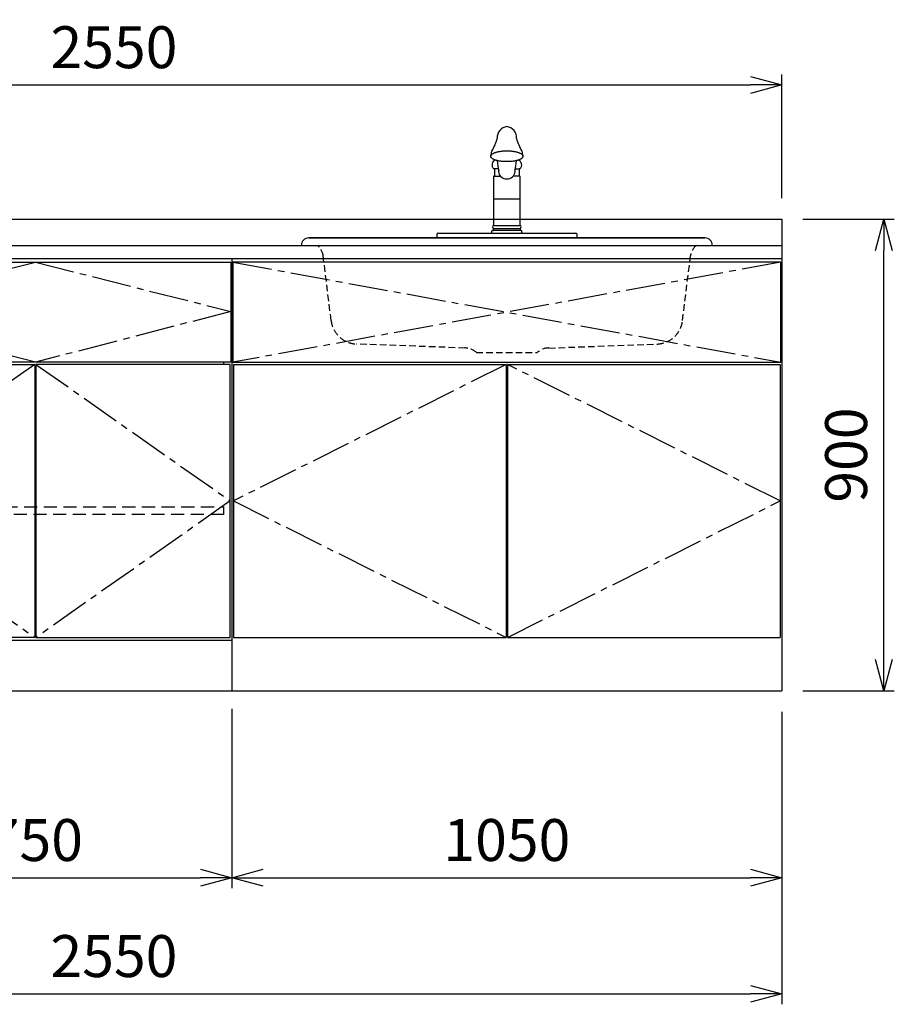
# Model space of a CAD drawing. Extents: x -4463 to 19780, y 852 to 13767.
# Drawn here: x 11295 to 12965, y 852 to 2731 of the extents above; entities that cross this region are included whole.
import ezdxf

# ---------------------------------------------------------------- set-up
doc = ezdxf.new("R2010")
doc.units = 0
doc.header["$LTSCALE"] = 100
doc.header["$MEASUREMENT"] = 0
doc.header["$PDMODE"] = 3
doc.linetypes.add('CENTER2', pattern=[1.125, 0.75, -0.125, 0.125, -0.125])
doc.linetypes.add('HIDDEN', pattern=[0.375, 0.25, -0.125])
doc.layers.get('0').update_dxf_attribs({"linetype": 'CONTINUOUS'})
doc.layers.get('Defpoints').update_dxf_attribs({"linetype": 'CONTINUOUS'})
for name, color, linetype in [('CEN', 2, 'CENTER2'), ('DIM', 1, 'CONTINUOUS'), ('HID', 3, 'HIDDEN'), ('THN', 4, 'CONTINUOUS')]:
    doc.layers.add(name, color=color, linetype=linetype)
doc.styles.get("Standard").update_dxf_attribs({"font": 'TXT.shx', "width": 0.7, "bigfont": 'BIGFONT.shx'})
doc.dimstyles.get("Standard").update_dxf_attribs({"dimscale": 40, "dimtxt": 2, "dimasz": 1.5, "dimexe": 0.5, "dimexo": 1, "dimgap": 0.8, "dimtad": 1, "dimdec": 1, "dimdsep": 46, "dimtxsty": 'Standard', "dimblk": 'OPEN30', "dimcen": 0, "dimclrd": 1, "dimclre": 1, "dimclrt": 7, "dimadec": 1, "dimazin": 2, "dimtm": 0.5, "dimtfac": 1, "dimtdec": 1, "dimtmove": 1, "dimatfit": 3, "dimldrblk": 'OPEN30', "dimfxl": 0, "dimtolj": 1, "dimlwd": -1, "dimlwe": -1, "dimarcsym": 0})

# ---------------------------------------------------------------- blocks, each defined once
blk = doc.blocks.new('A$C3AB03681')
for p, q in [((0, 825), (0, 0)), ((0, 825), (1050, 825)), ((1050, 825), (1050, 0)), ((0, 0), (1050, 0))]:
    blk.add_line(p, q)
at = {"layer": 'CEN'}
for p, q in [((2, 818), (1048, 627)), ((1048, 818), (2, 627)), ((524, 623), (3, 362.5)), ((1047, 362.5), (526, 623)), ((3, 362.5), (524, 102)), ((526, 102), (1047, 362.5))]:
    blk.add_line(p, q, dxfattribs=at)
at = {"layer": 'THN'}
for p, q in [((3, 623), (3, 102)), ((3, 623), (524, 623)), ((524, 623), (524, 102)), ((526, 623), (526, 102)), ((526, 623), (1047, 623)), ((1047, 623), (1047, 102)), ((3, 102), (524, 102)), ((526, 102), (1047, 102))]:
    blk.add_line(p, q, dxfattribs=at)
blk.add_lwpolyline([(2, 627), (1048, 627), (1048, 818), (2, 818)], close=True, dxfattribs=at)
blk = doc.blocks.new('_Open30')
at = {"color": 0, "linetype": 'ByBlock', "lineweight": -2}
for p, q in [((-1, 0.268), (0, 0)), ((0, 0), (-1, -0.268)), ((0, 0), (-1, 0))]:
    blk.add_line(p, q, dxfattribs=at)
blk = doc.blocks.new('*D104')
at = {"layer": 'Defpoints', "color": 0}
for p in [(10950, 1450), (11700, 1455.7), (11700, 1093.5)]:
    blk.add_point(p, dxfattribs=at)
at = {"layer": 'DIM', "color": 1}
for p, q in [((10950, 1410), (10950, 1073.5)), ((11700, 1415.7), (11700, 1073.5)), ((11010, 1093.5), (11640, 1093.5))]:
    blk.add_line(p, q, dxfattribs=at)
at = {"layer": 'DIM', "color": 1, "xscale": 60, "yscale": 60, "zscale": 60, "rotation": 180}
blk.add_blockref('_Open30', (10950, 1093.5), dxfattribs=at)
at = {"layer": 'DIM', "color": 1, "xscale": 60, "yscale": 60, "zscale": 60}
blk.add_blockref('_Open30', (11700, 1093.5), dxfattribs=at)
at = {"layer": 'DIM', "color": 7, "insert": (11325, 1165.5), "char_height": 80, "attachment_point": 5}
blk.add_mtext('\\A1;750', dxfattribs=at)
blk = doc.blocks.new('*D105')
at = {"layer": 'Defpoints', "color": 0}
for p in [(11700, 1455.7), (12750, 1450), (12750, 1093.5)]:
    blk.add_point(p, dxfattribs=at)
at = {"layer": 'DIM', "color": 1}
for p, q in [((11700, 1415.7), (11700, 1073.5)), ((12750, 1410), (12750, 1073.5)), ((11760, 1093.5), (12690, 1093.5))]:
    blk.add_line(p, q, dxfattribs=at)
at = {"layer": 'DIM', "color": 1, "xscale": 60, "yscale": 60, "zscale": 60, "rotation": 180}
blk.add_blockref('_Open30', (11700, 1093.5), dxfattribs=at)
at = {"layer": 'DIM', "color": 1, "xscale": 60, "yscale": 60, "zscale": 60}
blk.add_blockref('_Open30', (12750, 1093.5), dxfattribs=at)
at = {"layer": 'DIM', "color": 7, "insert": (12225, 1165.5), "char_height": 80, "attachment_point": 5}
blk.add_mtext('\\A1;1050', dxfattribs=at)
blk = doc.blocks.new('*D106')
at = {"layer": 'Defpoints', "color": 0}
for p in [(12750, 2350), (12944.6, 2350), (12750, 1450)]:
    blk.add_point(p, dxfattribs=at)
at = {"layer": 'DIM', "color": 1}
for p, q in [((12790, 2350), (12964.6, 2350)), ((12944.6, 1510), (12944.6, 2290)), ((12790, 1450), (12964.6, 1450))]:
    blk.add_line(p, q, dxfattribs=at)
at = {"layer": 'DIM', "color": 1, "xscale": 60, "yscale": 60, "zscale": 60}
for p, rotation in [((12944.6, 2350), 90), ((12944.6, 1450), 270)]:
    blk.add_blockref('_Open30', p, dxfattribs=dict(at, rotation=rotation))
at = {"layer": 'DIM', "color": 7, "insert": (12872.6, 1900), "char_height": 80, "attachment_point": 5, "rotation": 90}
blk.add_mtext('\\A1;900', dxfattribs=at)
blk = doc.blocks.new('A$C1BA20395')
for p, q in [((0, 825), (0, 0)), ((0, 825), (750, 825)), ((750, 825), (750, 0)), ((15, 623), (15, 627)), ((735, 623), (735, 627)), ((0, 97), (750, 97)), ((0, 0), (750, 0))]:
    blk.add_line(p, q)
at = {"layer": 'CEN'}
blk.add_lwpolyline([(375, 627), (2, 724), (375, 818), (748, 724)], close=True, dxfattribs=at)
for points in [[(374, 623), (3, 362.5), (374, 102)], [(376, 623), (747, 362.5), (376, 102)]]:
    blk.add_lwpolyline(points, dxfattribs=at)
at = {"layer": 'HID'}
blk.add_lwpolyline([(16, 351.5), (734, 351.5), (734, 336.5), (16, 336.5)], close=True, dxfattribs=at)
at = {"layer": 'THN'}
for points in [[(2, 627), (2, 818), (748, 818), (748, 627)], [(3, 102), (3, 623), (374, 623), (374, 102)], [(747, 102), (747, 623), (376, 623), (376, 102)]]:
    blk.add_lwpolyline(points, close=True, dxfattribs=at)
blk = doc.blocks.new('*D227')
at = {"color": 1}
for p, q in [((10200, 2390), (10200, 2626.2)), ((12750, 2390), (12750, 2626.2)), ((10260, 2606.2), (12690, 2606.2))]:
    blk.add_line(p, q, dxfattribs=at)
at = {"layer": 'Defpoints', "color": 0}
for p in [(12750, 2606.2), (10200, 2350), (12750, 2350)]:
    blk.add_point(p, dxfattribs=at)
at = {"color": 1, "xscale": 60, "yscale": 60, "zscale": 60, "rotation": 180}
blk.add_blockref('_Open30', (10200, 2606.2), dxfattribs=at)
at = {"color": 1, "xscale": 60, "yscale": 60, "zscale": 60}
blk.add_blockref('_Open30', (12750, 2606.2), dxfattribs=at)
at = {"color": 7, "insert": (11475, 2678.2), "char_height": 80, "attachment_point": 5}
blk.add_mtext('\\A1;2550', dxfattribs=at)
blk = doc.blocks.new('*D228')
at = {"color": 1}
for p, q in [((10200, 1410), (10200, 852.1)), ((12750, 1410), (12750, 852.1)), ((10260, 872.1), (12690, 872.1))]:
    blk.add_line(p, q, dxfattribs=at)
at = {"layer": 'Defpoints', "color": 0}
for p in [(10200, 1450), (12750, 1450), (12750, 872.1)]:
    blk.add_point(p, dxfattribs=at)
at = {"color": 1, "xscale": 60, "yscale": 60, "zscale": 60, "rotation": 180}
blk.add_blockref('_Open30', (10200, 872.1), dxfattribs=at)
at = {"color": 1, "xscale": 60, "yscale": 60, "zscale": 60}
blk.add_blockref('_Open30', (12750, 872.1), dxfattribs=at)
at = {"color": 7, "insert": (11475, 944.1), "char_height": 80, "attachment_point": 5}
blk.add_mtext('\\A1;2550', dxfattribs=at)
blk = doc.blocks.new('A$C28F05163')
for p, q in [((-30.7, 156.4, 0), (-30.6, 156.9, 0)), ((-30.7, 155.9, 0), (-30.7, 156.4, 0)), ((-30.7, 155.3, 0), (-30.7, 155.9, 0)), ((-30.6, 154.8, 0), (-30.7, 155.3, 0)), ((-30.6, 156.9, 0), (-30.4, 157.4, 0)), ((-30.4, 154.3, 0), (-30.6, 154.8, 0)), ((-30.4, 157.4, 0), (-30.1, 157.9, 0)), ((-30.1, 153.8, 0), (-30.4, 154.3, 0)), ((-30.1, 157.9, 0), (-29.8, 158.4, 0)), ((-29.8, 153.3, 0), (-30.1, 153.8, 0)), ((-29.8, 158.4, 0), (-29.4, 158.9, 0)), ((-29.4, 152.8, 0), (-29.8, 153.3, 0)), ((-29.4, 158.9, 0), (-28.9, 159.3, 0)), ((-28.9, 152.4, 0), (-29.4, 152.8, 0)), ((-28.9, 159.3, 0), (-28.4, 159.8, 0)), ((-28.4, 151.9, 0), (-28.9, 152.4, 0)), ((-28.4, 159.8, 0), (-27.8, 160.3, 0)), ((-27.8, 151.4, 0), (-28.4, 151.9, 0)), ((-27.8, 160.3, 0), (-27.1, 160.7, 0)), ((-27.1, 151, 0), (-27.8, 151.4, 0)), ((-27.1, 160.7, 0), (-26.3, 161.2, 0)), ((-26.3, 150.5, 0), (-27.1, 151, 0)), ((-26.3, 161.2, 0), (-25.5, 161.6, 0)), ((-25.5, 150.1, 0), (-26.3, 150.5, 0)), ((-25.5, 161.6, 0), (-24.7, 162, 0)), ((-24.7, 162, 0), (-23.7, 162.4, 0)), ((-23.7, 162.4, 0), (-22.8, 162.8, 0)), ((-22.8, 162.8, 0), (-21.7, 163.2, 0)), ((-21.7, 163.2, 0), (-20.6, 163.5, 0)), ((-20.6, 163.5, 0), (-19.5, 163.9, 0)), ((-19.5, 163.9, 0), (-18.3, 164.2, 0)), ((-18.3, 164.2, 0), (-17.1, 164.5, 0)), ((-17.1, 164.5, 0), (-15.8, 164.7, 0)), ((-15.8, 164.7, 0), (-14.5, 165, 0)), ((-14.5, 165, 0), (-13.1, 165.2, 0)), ((-13.1, 165.2, 0), (-11.7, 165.4, 0)), ((-11.7, 165.4, 0), (-10.3, 165.6, 0)), ((-10.3, 165.6, 0), (-8.9, 165.8, 0)), ((-8.9, 165.8, 0), (-7.4, 165.9, 0)), ((-7.4, 165.9, 0), (-6, 166, 0)), ((-6, 166, 0), (-4.5, 166.1, 0)), ((-4.5, 166.1, 0), (-3, 166.2, 0)), ((-3, 166.2, 0), (-1.5, 166.2, 0)), ((-1.5, 166.2, 0), (0, 166.2, 0)), ((0, 166.2, 0), (1.5, 166.2, 0)), ((1.5, 166.2, 0), (3, 166.2, 0)), ((3, 166.2, 0), (4.5, 166.1, 0)), ((4.5, 166.1, 0), (6, 166, 0)), ((6, 166, 0), (7.5, 165.9, 0)), ((7.5, 165.9, 0), (9, 165.8, 0)), ((9, 165.8, 0), (10.4, 165.6, 0)), ((10.4, 165.6, 0), (11.8, 165.4, 0)), ((11.8, 165.4, 0), (13.2, 165.2, 0)), ((13.2, 165.2, 0), (14.5, 165, 0)), ((14.5, 165, 0), (15.8, 164.7, 0)), ((15.8, 164.7, 0), (17.1, 164.5, 0)), ((17.1, 164.5, 0), (18.4, 164.2, 0)), ((18.4, 164.2, 0), (19.5, 163.9, 0)), ((19.5, 163.9, 0), (20.7, 163.5, 0)), ((20.7, 163.5, 0), (21.8, 163.2, 0)), ((21.8, 163.2, 0), (22.8, 162.8, 0)), ((22.8, 162.8, 0), (23.8, 162.4, 0)), ((23.8, 162.4, 0), (24.7, 162, 0)), ((24.7, 162, 0), (25.6, 161.6, 0)), ((25.6, 161.6, 0), (26.4, 161.2, 0)), ((26.4, 150.5, 0), (25.6, 150.1, 0)), ((26.4, 161.2, 0), (27.2, 160.7, 0)), ((27.2, 151, 0), (26.4, 150.5, 0)), ((27.2, 160.7, 0), (27.8, 160.3, 0)), ((27.8, 151.4, 0), (27.2, 151, 0)), ((27.8, 160.3, 0), (28.4, 159.8, 0)), ((28.4, 151.9, 0), (27.8, 151.4, 0)), ((28.4, 159.8, 0), (29, 159.3, 0)), ((29, 152.4, 0), (28.4, 151.9, 0)), ((29, 159.3, 0), (29.5, 158.9, 0)), ((29.5, 152.8, 0), (29, 152.4, 0)), ((29.5, 158.9, 0), (29.9, 158.4, 0)), ((29.9, 153.3, 0), (29.5, 152.8, 0)), ((29.9, 158.4, 0), (30.2, 157.9, 0)), ((30.2, 153.8, 0), (29.9, 153.3, 0)), ((30.2, 157.9, 0), (30.5, 157.4, 0)), ((30.5, 154.3, 0), (30.2, 153.8, 0)), ((30.5, 157.4, 0), (30.6, 156.9, 0)), ((30.6, 154.8, 0), (30.5, 154.3, 0)), ((30.6, 156.9, 0), (30.8, 156.4, 0)), ((30.8, 155.3, 0), (30.6, 154.8, 0)), ((30.8, 156.4, 0), (30.8, 155.9, 0)), ((30.8, 155.9, 0), (30.8, 155.3, 0)), ((-24.7, 149.7, 0), (-25.5, 150.1, 0)), ((-23.3, 132), (-25.1, 132)), ((-23.7, 149.3, 0), (-24.7, 149.7, 0)), ((-22.8, 148.9, 0), (-23.7, 149.3, 0)), ((-16.1, 132), (-23.3, 132)), ((-23.3, 132), (-23.3, 118)), ((-21.7, 148.5, 0), (-22.8, 148.9, 0)), ((-20.6, 148.2, 0), (-21.7, 148.5, 0)), ((-19.5, 147.8, 0), (-20.6, 148.2, 0)), ((-18.3, 147.5, 0), (-19.5, 147.8, 0)), ((-17.1, 147.2, 0), (-18.3, 147.5, 0)), ((-15.8, 147, 0), (-17.1, 147.2, 0)), ((-14.5, 146.7, 0), (-15.8, 147, 0)), ((-13.1, 146.5, 0), (-14.5, 146.7, 0)), ((-11.7, 146.3, 0), (-13.1, 146.5, 0)), ((-10.3, 146.1, 0), (-11.7, 146.3, 0)), ((-8.9, 145.9, 0), (-10.3, 146.1, 0)), ((-7.4, 145.8, 0), (-8.9, 145.9, 0)), ((-6, 145.7, 0), (-7.4, 145.8, 0)), ((-4.5, 145.6, 0), (-6, 145.7, 0)), ((-3, 145.5, 0), (-4.5, 145.6, 0)), ((-1.5, 145.5, 0), (-3, 145.5, 0)), ((0, 145.5, 0), (-1.5, 145.5, 0)), ((1.5, 145.5, 0), (0, 145.5, 0)), ((3, 145.5, 0), (1.5, 145.5, 0)), ((4.5, 145.6, 0), (3, 145.5, 0)), ((6, 145.7, 0), (4.5, 145.6, 0)), ((7.5, 145.8, 0), (6, 145.7, 0)), ((9, 145.9, 0), (7.5, 145.8, 0)), ((10.4, 146.1, 0), (9, 145.9, 0)), ((11.8, 146.3, 0), (10.4, 146.1, 0)), ((13.2, 146.5, 0), (11.8, 146.3, 0)), ((14.5, 146.7, 0), (13.2, 146.5, 0)), ((15.8, 147, 0), (14.5, 146.7, 0)), ((17.1, 147.2, 0), (15.8, 147, 0)), ((16.1, 132), (23.3, 132)), ((18.4, 147.5, 0), (17.1, 147.2, 0)), ((19.5, 147.8, 0), (18.4, 147.5, 0)), ((20.7, 148.2, 0), (19.5, 147.8, 0)), ((21.8, 148.5, 0), (20.7, 148.2, 0)), ((22.8, 148.9, 0), (21.8, 148.5, 0)), ((23.8, 149.3, 0), (22.8, 148.9, 0)), ((23.3, 132), (23.3, 118)), ((25.1, 132), (23.3, 132)), ((24.7, 149.7, 0), (23.8, 149.3, 0)), ((25.6, 150.1, 0), (24.7, 149.7, 0)), ((-24.6, 118), (-25.2, 117.4)), ((-25.2, 117.4), (-25.2, 24)), ((-23.3, 118), (-24.6, 118)), ((-23.3, 118), (-12.5, 118)), ((-15.9, 127), (-15.3, 128.5)), ((23.3, 118), (12.1, 118)), ((24.6, 118), (23.3, 118)), ((25.2, 117.4), (24.6, 118)), ((25.2, 24), (25.2, 117.4)), ((25.2, 74.1), (-25.2, 74.1)), ((-25.2, 24), (25.2, 24)), ((-133.3, 0), (-133.3, 7.7)), ((-133.3, 0), (133.3, 0)), ((-132, 9.1), (-29.6, 9.1)), ((-29.6, 9.1), (-28.8, 9.7)), ((-29.6, 9.1), (29.6, 9.1)), ((-28.8, 9.7), (-28.5, 10.4)), ((-28.5, 10.4), (-28.5, 13.3)), ((-26.5, 14.2), (-25.2, 14.3)), ((-25.2, 14.3), (-25.2, 18)), ((-25.2, 18), (25.2, 18)), ((25.2, 14.3), (-25.2, 14.3)), ((25.2, 18), (25.2, 14.3)), ((26.5, 14.2), (25.2, 14.3)), ((28.5, 10.4), (28.5, 13.3)), ((28.8, 9.7), (28.5, 10.4)), ((29.6, 9.1), (28.8, 9.7)), ((29.6, 9.1), (132, 9.1)), ((133.3, 7.7), (133.3, 0))]:
    blk.add_line(p, q)
for centre, radius, start, end in [((3.1, 191.2), 21.6, 98.2945, 183.3093), ((-3, 191.2), 21.6, 356.6728, 81.9181), ((-103.3, 211.1), 87.5, 328.6808, 345.9732), ((103.4, 211.1), 87.5, 194.0268, 211.3192), ((-26.3, 156.7), 4.55, 138.3955, 190.9694), ((-20.3, 161.1), 9.5, 151.4347, 188.2102), ((20.3, 161.1), 9.5, 351.7898, 28.5653), ((26.3, 156.7), 4.55, 349.0306, 41.6045), ((-18.5, 139.2), 9.81, 108.9777, 227.7665), ((134.5, 164.6), 154.2, 186.4608, 193.5364), ((-143.8, 167.2), 163.7, 346.3356, 353.0065), ((18.5, 139.2), 9.81, 312.2335, 70.8275), ((-1.2, 127.4), 14.6, 181.6616, 274.8611), ((0.8, 127.8), 15, 267.105, 354.8973), ((14.4, 127.3), 1.56, 327.1953, 54.7641), ((-24.3, 21), 3.13, 106.6022, 253.4018), ((24.3, 21), 3.13, 286.5982, 73.3978), ((-131.5, 7.3), 1.86, 103.3887, 167.1806), ((-26.6, 11.9), 2.38, 87.7959, 143.4831), ((26.6, 11.9), 2.38, 36.5169, 92.2041), ((131.5, 7.3), 1.86, 12.8194, 76.6113)]:
    blk.add_arc(centre, radius, start, end)
blk = doc.blocks.new('A$C5C2A5CBA')
for p, q in [((-392.1, 0), (392.1, 0)), ((-378.2, 14.3), (378.2, 14.3)), ((378.2, 14.3), (-378.2, 14.3))]:
    blk.add_line(p, q)
for centre, start, end in [((-378.5, 0.6), 88.9221, 182.6232), ((378.5, 0.6), 357.3768, 91.0779)]:
    blk.add_arc(centre, 13.6, start, end)
at = {"layer": 'HID', "ltscale": 0.5}
for p, q in [((-335.3, -143.3), (-350.6, -19.8)), ((335.3, -143.3), (350.6, -19.8)), ((-80.1, -195.8), (-286.9, -188.2)), ((-58.1, -204.4), (58.1, -204.4)), ((80.1, -195.8), (286.9, -188.2))]:
    blk.add_line(p, q, dxfattribs=at)
for centre, radius, start, end in [((-380.3, -23.5), 29.9, 7.0437, 51.6699), ((380.3, -23.5), 29.9, 128.3301, 172.9563), ((-285.1, -137.6), 50.6, 186.4458, 267.8969), ((285.1, -137.6), 50.6, 272.1031, 353.5542), ((-79.9, -227.4), 31.7, 46.6368, 90.4091), ((79.9, -227.4), 31.7, 89.5909, 133.3632)]:
    blk.add_arc(centre, radius, start, end, dxfattribs=at)
blk.add_blockref('A$C28F05163', (0, 14.3))

msp = doc.modelspace()

# ---------------------------------------------------------------- linework, layer by layer
for p, q in [((10200, 2350), (12750, 2350)), ((12750, 2350), (12750, 2275)), ((10200, 2300), (12750, 2300))]:
    msp.add_line(p, q)

# ---------------------------------------------------------------- block references
for name, p in [('A$C5C2A5CBA', (12225, 2300)), ('A$C1BA20395', (10950, 1450)), ('A$C3AB03681', (11700, 1450))]:
    msp.add_blockref(name, p)

# ---------------------------------------------------------------- dimensions: what is measured, and where the dimension line sits
for base, p1, p2, picture, middle in [((12750, 2606.17), (10200, 2350), (12750, 2350), '*D227', (11475, 2678.17)), ((12750, 872.05), (10200, 1450), (12750, 1450), '*D228', (11475, 944.05))]:
    dim = msp.add_linear_dim(base=base, p1=p1, p2=p2, dimstyle='Standard')
    dim.commit()
    dim.dimension.update_dxf_attribs({"geometry": picture, "text_midpoint": middle})
at = {"layer": 'DIM'}
dim = msp.add_linear_dim(base=(12944.63, 2350), p1=(12750, 1450), p2=(12750, 2350), angle=90, dimstyle='Standard', dxfattribs=at)
dim.commit()
dim.dimension.update_dxf_attribs({"geometry": '*D106', "text_midpoint": (12872.63, 1900)})
for base, p1, p2, picture, middle in [((11700, 1093.49), (10950, 1450), (11700, 1455.71), '*D104', (11325, 1165.49)), ((12750, 1093.49), (11700, 1455.71), (12750, 1450), '*D105', (12225, 1165.49))]:
    dim = msp.add_linear_dim(base=base, p1=p1, p2=p2, dimstyle='Standard', dxfattribs=at)
    dim.commit()
    dim.dimension.update_dxf_attribs({"geometry": picture, "text_midpoint": middle})

doc.saveas('drawing.dxf')
